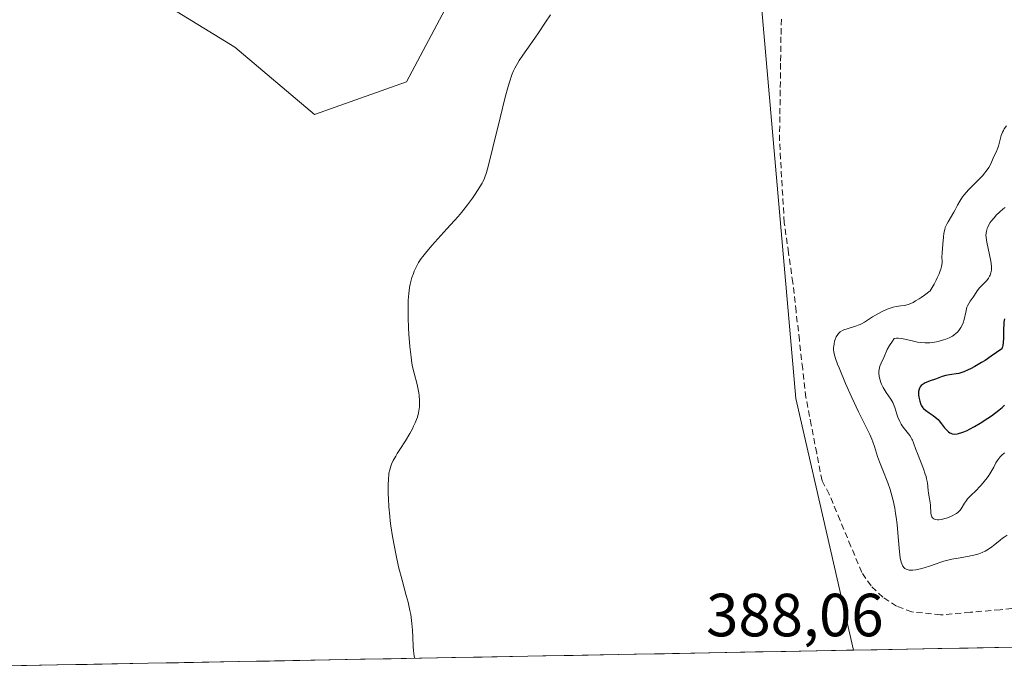
# Model space of a CAD drawing. Units: metres. Extents: x 628895 to 632326, y 4676411 to 4678787.
# Drawn here: x 629451 to 629613, y 4676419 to 4676526 of the extents above; entities that cross this region are included whole.
import ezdxf
from ezdxf.enums import TextEntityAlignment as Align

# ---------------------------------------------------------------- set-up
doc = ezdxf.new("R2010")
doc.units = ezdxf.units.M
doc.header["$MEASUREMENT"] = 0
doc.linetypes.add('TRAZOSX2', pattern=[1.5, 1, -0.5])
for name, color, linetype, lineweight in [('Corriente artificial lineal', 5, 'TRAZOSX2', 13), ('Cultivos herbáceos CxS', 92, 'Continuous', 0), ('Curva de nivel maestra', 36, 'Continuous', 30), ('Curva de nivel normal', 36, 'Continuous', 0), ('Municipio CxS', 142, 'Continuous', 0), ('Pastizal CxS', 92, 'Continuous', 0), ('Rótulo de punto de cota en terreno', 19, 'Continuous', 0)]:
    doc.layers.add(name, color=color, linetype=linetype, lineweight=lineweight)
doc.styles.add('Arial', font='txt', dxfattribs={"height": 0.2})

# ---------------------------------------------------------------- blocks, each defined once
blk = doc.blocks.new('*U152')
at = {"layer": 'Cultivos herbáceos CxS', "color": 92, "linetype": 'Continuous', "lineweight": 0}
blk.add_polyline3d([(629449.23, 4676544.64, 380.72), (629486.13, 4676521.99, 382.77), (629499.24, 4676510.89, 383.54), (629514.33, 4676516.29, 384.22), (629522.96, 4676532.47, 384.71), (629541.29, 4676545.41, 384.97), (629559.46, 4676548.31, 385.28), (629571.52, 4676541.91, 385.39), (629578.34, 4676464.17, 388.6), (629584.08, 4676439.08, 388.71), (629587.83, 4676422.81, 388.64), (629409.4, 4676419.5, 377.98)], dxfattribs=at)
blk = doc.blocks.new('*U164')
at = {"layer": 'Cultivos herbáceos CxS', "color": 92, "linetype": 'Continuous', "lineweight": 0}
blk.add_polyline3d([(629461.07, 4676704.72, 373.21), (629475.01, 4676699.5, 373.93), (629481.97, 4676692.53, 374.34), (629480.23, 4676685.56, 374.95), (629463.68, 4676683.82, 375.11), (629451.49, 4676680.33, 374.61), (629435.62, 4676673.79, 374.25), (629433.29, 4676649.9, 376.16), (629434.13, 4676602.93, 377.93), (629423.2, 4676567.97, 377.82), (629449.23, 4676544.64, 380.72), (629486.13, 4676521.99, 382.77), (629499.24, 4676510.89, 383.54), (629514.33, 4676516.29, 384.22), (629522.96, 4676532.47, 384.71), (629541.29, 4676545.41, 384.97), (629559.46, 4676548.31, 385.28), (629571.52, 4676541.91, 385.39), (629578.34, 4676464.17, 388.6), (629584.08, 4676439.08, 388.71), (629587.83, 4676422.81, 388.64)], dxfattribs=at)
blk = doc.blocks.new('*U171')
at = {"layer": 'Pastizal CxS', "color": 92, "linetype": 'Continuous', "lineweight": 0}
blk.add_polyline3d([(629461.07, 4676704.72, 373.21), (629475.01, 4676699.5, 373.93), (629481.97, 4676692.53, 374.34), (629480.23, 4676685.56, 374.95), (629463.68, 4676683.82, 375.11), (629451.49, 4676680.33, 374.61), (629435.62, 4676673.79, 374.25), (629433.29, 4676649.9, 376.16), (629434.13, 4676602.93, 377.93), (629423.2, 4676567.97, 377.82), (629449.23, 4676544.64, 380.72), (629486.13, 4676521.99, 382.77), (629499.24, 4676510.89, 383.54), (629514.33, 4676516.29, 384.22), (629522.96, 4676532.47, 384.71), (629541.29, 4676545.41, 384.97), (629559.46, 4676548.31, 385.28), (629571.52, 4676541.91, 385.39), (629578.34, 4676464.17, 388.6), (629584.08, 4676439.08, 388.71), (629587.83, 4676422.81, 388.64)], dxfattribs=at)
blk = doc.blocks.new('*U178')
at = {"layer": 'Curva de nivel normal', "color": 36, "linetype": 'Continuous', "lineweight": 0}
blk.add_polyline3d([(629613.09, 4676441.71, 390), (629612.58, 4676441.4, 390), (629612.31, 4676441.21, 390), (629611.92, 4676440.91, 390), (629611.06, 4676440.18, 390), (629610.31, 4676439.62, 390), (629609.74, 4676439.26, 390), (629609.44, 4676439.09, 390), (629608.95, 4676438.87, 390), (629608.43, 4676438.68, 390), (629608.07, 4676438.56, 390), (629607.31, 4676438.37, 390), (629606.54, 4676438.22, 390), (629605.01, 4676437.96, 390), (629603.97, 4676437.78, 390), (629603.51, 4676437.69, 390), (629602.68, 4676437.47, 390), (629602.18, 4676437.31, 390), (629601.22, 4676436.96, 390), (629600.48, 4676436.7, 390), (629599.4, 4676436.35, 390), (629598.84, 4676436.2, 390), (629598.03, 4676436.03, 390), (629597.54, 4676435.97, 390), (629597.3, 4676435.96, 390), (629596.98, 4676435.98, 390), (629596.62, 4676436.05, 390), (629596.46, 4676436.11, 390), (629596.25, 4676436.24, 390), (629596.12, 4676436.35, 390), (629595.91, 4676436.63, 390), (629595.74, 4676437, 390), (629595.65, 4676437.29, 390), (629595.5, 4676438, 390), (629595.37, 4676439, 390), (629595.17, 4676441.46, 390), (629594.98, 4676443.49, 390), (629594.82, 4676444.69, 390), (629594.73, 4676445.28, 390), (629594.58, 4676446.16, 390), (629594.31, 4676447.43, 390), (629593.99, 4676448.65, 390), (629593.81, 4676449.24, 390), (629593.43, 4676450.35, 390), (629592.62, 4676452.39, 390), (629592.07, 4676453.77, 390), (629591.78, 4676454.65, 390), (629591.27, 4676456.3, 390), (629591, 4676457.09, 390), (629590.84, 4676457.49, 390), (629590.49, 4676458.28, 390), (629589.56, 4676460.12, 390), (629588.63, 4676461.98, 390), (629587.51, 4676464.38, 390), (629586.49, 4676466.68, 390), (629585.43, 4676469.22, 390), (629585.2, 4676469.83, 390), (629584.86, 4676470.8, 390), (629584.65, 4676471.53, 390), (629584.58, 4676471.92, 390), (629584.55, 4676472.15, 390), (629584.54, 4676472.56, 390), (629584.56, 4676472.78, 390), (629584.61, 4676473.21, 390), (629584.71, 4676473.62, 390), (629584.79, 4676473.88, 390), (629584.98, 4676474.34, 390), (629585.22, 4676474.74, 390), (629585.37, 4676474.91, 390), (629585.64, 4676475.16, 390), (629586.01, 4676475.37, 390), (629586.23, 4676475.48, 390), (629586.76, 4676475.67, 390), (629587.99, 4676476.06, 390), (629588.89, 4676476.38, 390), (629589.15, 4676476.5, 390), (629589.63, 4676476.76, 390), (629590.93, 4676477.62, 390), (629591.43, 4676477.92, 390), (629592.53, 4676478.51, 390), (629593.34, 4676478.88, 390), (629594.01, 4676479.13, 390), (629594.33, 4676479.23, 390), (629594.82, 4676479.35, 390), (629595.6, 4676479.46, 390), (629596.12, 4676479.51, 390), (629596.43, 4676479.56, 390), (629596.96, 4676479.72, 390), (629597.63, 4676480.01, 390), (629598.02, 4676480.23, 390), (629598.62, 4676480.59, 390), (629598.95, 4676480.82, 390), (629599.49, 4676481.2, 390), (629600.41, 4676481.92, 390), (629601.05, 4676483.01, 390), (629601.38, 4676483.65, 390), (629601.58, 4676484.03, 390), (629601.88, 4676484.72, 390), (629602.05, 4676485.17, 390), (629602.14, 4676485.44, 390), (629602.27, 4676485.92, 390), (629602.36, 4676486.51, 390), (629602.37, 4676486.83, 390), (629602.35, 4676487.37, 390), (629602.36, 4676488.14, 390), (629602.5, 4676489.59, 390), (629602.59, 4676490.75, 390), (629602.67, 4676491.38, 390), (629602.8, 4676492, 390), (629602.9, 4676492.3, 390), (629603.15, 4676492.89, 390), (629603.36, 4676493.26, 390), (629604.32, 4676494.84, 390), (629604.52, 4676495.21, 390), (629604.92, 4676496.01, 390), (629605.27, 4676496.65, 390), (629605.73, 4676497.34, 390), (629606.02, 4676497.71, 390), (629606.71, 4676498.49, 390), (629608.31, 4676500.11, 390), (629609.05, 4676500.88, 390), (629609.36, 4676501.24, 390), (629609.64, 4676501.58, 390), (629610.06, 4676502.2, 390), (629610.36, 4676502.76, 390), (629610.76, 4676503.71, 390), (629611.36, 4676504.97, 390), (629611.55, 4676505.44, 390), (629611.63, 4676505.69, 390), (629612.09, 4676507.43, 390), (629612.3, 4676508.01, 390), (629612.44, 4676508.28, 390), (629612.59, 4676508.54, 390), (629612.94, 4676509.01, 390)], dxfattribs=at)
blk = doc.blocks.new('*U183')
at = {"layer": 'Curva de nivel normal', "color": 36, "linetype": 'Continuous', "lineweight": 0}
blk.add_polyline3d([(629515.7, 4676421.47, 385), (629515.62, 4676421.82, 385), (629515.5, 4676422.72, 385), (629515.45, 4676423.43, 385), (629515.39, 4676424.96, 385), (629515.33, 4676426.1, 385), (629515.25, 4676427.17, 385), (629515.19, 4676427.68, 385), (629515.04, 4676428.67, 385), (629514.92, 4676429.33, 385), (629514.61, 4676430.69, 385), (629514.31, 4676431.8, 385), (629513.62, 4676434.3, 385), (629513.06, 4676436.49, 385), (629512.57, 4676438.67, 385), (629512.35, 4676439.81, 385), (629512.04, 4676441.53, 385), (629511.78, 4676443.24, 385), (629511.68, 4676444.06, 385), (629511.59, 4676444.86, 385), (629511.46, 4676446.36, 385), (629511.38, 4676447.71, 385), (629511.35, 4676448.52, 385), (629511.34, 4676449.89, 385), (629511.37, 4676451.02, 385), (629511.42, 4676451.58, 385), (629511.47, 4676451.9, 385), (629511.59, 4676452.48, 385), (629511.77, 4676453.08, 385), (629511.9, 4676453.42, 385), (629512.17, 4676454.01, 385), (629512.57, 4676454.73, 385), (629512.82, 4676455.15, 385), (629513.23, 4676455.79, 385), (629514.16, 4676457.25, 385), (629514.88, 4676458.43, 385), (629515.32, 4676459.23, 385), (629515.52, 4676459.63, 385), (629515.79, 4676460.21, 385), (629516.01, 4676460.77, 385), (629516.13, 4676461.13, 385), (629516.31, 4676461.84, 385), (629516.38, 4676462.18, 385), (629516.46, 4676462.84, 385), (629516.49, 4676463.47, 385), (629516.49, 4676463.88, 385), (629516.42, 4676464.67, 385), (629516.36, 4676465.11, 385), (629516.21, 4676465.95, 385), (629516.08, 4676466.49, 385), (629515.61, 4676468.35, 385), (629515.36, 4676469.43, 385), (629515.25, 4676470.01, 385), (629515.1, 4676470.98, 385), (629514.9, 4676472.76, 385), (629514.75, 4676474.75, 385), (629514.69, 4676475.83, 385), (629514.63, 4676477.45, 385), (629514.61, 4676479, 385), (629514.62, 4676479.7, 385), (629514.64, 4676480.35, 385), (629514.72, 4676481.48, 385), (629514.86, 4676482.44, 385), (629514.97, 4676483.02, 385), (629515.25, 4676484.08, 385), (629515.48, 4676484.77, 385), (629515.61, 4676485.12, 385), (629515.86, 4676485.67, 385), (629516.16, 4676486.25, 385), (629516.34, 4676486.56, 385), (629516.77, 4676487.21, 385), (629517.02, 4676487.56, 385), (629517.45, 4676488.11, 385), (629518.49, 4676489.34, 385), (629520.98, 4676492.07, 385), (629522.24, 4676493.46, 385), (629522.83, 4676494.13, 385), (629523.38, 4676494.79, 385), (629524.36, 4676496.02, 385), (629525.19, 4676497.14, 385), (629525.65, 4676497.82, 385), (629526.4, 4676498.98, 385), (629526.78, 4676499.63, 385), (629526.94, 4676499.95, 385), (629527.16, 4676500.45, 385), (629527.48, 4676501.36, 385), (629527.65, 4676501.94, 385), (629528.05, 4676503.45, 385), (629528.55, 4676505.48, 385), (629529.73, 4676510.36, 385), (629530.57, 4676513.76, 385), (629531.05, 4676515.51, 385), (629531.26, 4676516.22, 385), (629531.68, 4676517.42, 385), (629531.96, 4676518.1, 385), (629532.16, 4676518.51, 385), (629532.59, 4676519.31, 385), (629532.86, 4676519.76, 385), (629533.46, 4676520.67, 385), (629535.43, 4676523.45, 385), (629536.05, 4676524.35, 385), (629537.2, 4676526.08, 385), (629538.03, 4676527.29, 385)], dxfattribs=at)
blk = doc.blocks.new('*U187')
at = {"layer": 'Curva de nivel maestra', "color": 36, "linetype": 'Continuous', "lineweight": 30}
blk.add_polyline3d([(629612.62, 4676477.27, 400), (629612.53, 4676476.74, 400), (629612.5, 4676476.37, 400), (629612.46, 4676475.63, 400), (629612.45, 4676474.12, 400), (629612.4, 4676473.4, 400), (629612.33, 4676472.93, 400), (629612.28, 4676472.7, 400), (629612.19, 4676472.37, 400), (629610.44, 4676471.14, 400), (629609.43, 4676470.47, 400), (629608.82, 4676470.09, 400), (629607.75, 4676469.46, 400), (629607.06, 4676469.1, 400), (629606.66, 4676468.9, 400), (629605.95, 4676468.6, 400), (629605.64, 4676468.49, 400), (629605.1, 4676468.33, 400), (629604.66, 4676468.24, 400), (629603.95, 4676468.16, 400), (629603.61, 4676468.11, 400), (629602.98, 4676467.97, 400), (629602.4, 4676467.8, 400), (629601.26, 4676467.4, 400), (629600.42, 4676467.12, 400), (629600, 4676466.96, 400), (629599.61, 4676466.79, 400), (629599.42, 4676466.69, 400), (629599.09, 4676466.47, 400), (629598.95, 4676466.34, 400), (629598.77, 4676466.13, 400), (629598.64, 4676465.9, 400), (629598.58, 4676465.73, 400), (629598.5, 4676465.37, 400), (629598.49, 4676465.18, 400), (629598.49, 4676464.8, 400), (629598.54, 4676464.43, 400), (629598.7, 4676463.74, 400), (629598.88, 4676463.2, 400), (629598.99, 4676462.97, 400), (629599.19, 4676462.68, 400), (629599.32, 4676462.54, 400), (629599.63, 4676462.27, 400), (629600.26, 4676461.84, 400), (629600.9, 4676461.4, 400), (629601.23, 4676461.15, 400), (629601.7, 4676460.74, 400), (629601.91, 4676460.51, 400), (629602.3, 4676460.02, 400), (629602.79, 4676459.38, 400), (629603.03, 4676459.08, 400), (629603.29, 4676458.82, 400), (629603.42, 4676458.71, 400), (629603.67, 4676458.54, 400), (629603.8, 4676458.47, 400), (629604.02, 4676458.39, 400), (629604.39, 4676458.34, 400), (629604.83, 4676458.37, 400), (629605.07, 4676458.42, 400), (629605.63, 4676458.59, 400), (629605.95, 4676458.71, 400), (629606.48, 4676458.95, 400), (629606.87, 4676459.14, 400), (629607.72, 4676459.6, 400), (629608.63, 4676460.15, 400), (629609.87, 4676460.94, 400), (629610.47, 4676461.36, 400), (629611.7, 4676462.27, 400), (629612.22, 4676462.7, 400), (629612.65, 4676463.1, 400)], dxfattribs=at)

msp = doc.modelspace()

# ---------------------------------------------------------------- linework, layer by layer
at = {"layer": 'Corriente artificial lineal', "color": 5, "linetype": 'TRAZOSX2', "lineweight": 13}
msp.add_polyline3d([(629616.8101, 4676429.9001, 389.2082), (629611.9134, 4676429.4701, 389.12), (629607.0168, 4676429.0401, 389.015), (629602.1201, 4676428.6101, 388.9108), (629597.4001, 4676429.1101, 388.8371), (629594.9001, 4676430.0701, 388.7996), (629592.6401, 4676431.5201, 388.7863), (629590.7001, 4676433.3801, 388.7961), (629589.1801, 4676435.6001, 388.7619), (629587.3934, 4676439.8801, 388.7701), (629585.6068, 4676444.1601, 388.7314), (629583.8201, 4676448.4401, 388.7048), (629582.6401, 4676450.6501, 388.6447), (629581.7601, 4676455.2201, 388.5916), (629580.8801, 4676459.7901, 388.5458), (629580.0001, 4676464.3601, 388.4872), (629579.4601, 4676469.0726, 388.4039), (629578.9201, 4676473.7851, 388.2826), (629578.3801, 4676478.4976, 388.1842), (629577.8401, 4676483.2101, 388.0046), (629577.1351, 4676488.1601, 387.9011), (629576.4301, 4676493.1101, 387.6862), (629576.1701, 4676497.5934, 387.5353), (629575.9101, 4676502.0768, 387.4426), (629575.6501, 4676506.5601, 387.2978), (629575.7126, 4676510.9376, 387.1703), (629575.7751, 4676515.3151, 387.035), (629575.8376, 4676519.6926, 386.8025), (629575.9001, 4676524.0701, 386.4294), (629575.9751, 4676526.6651, 386.2128)], dxfattribs=at)
at = {"layer": 'Cultivos herbáceos CxS', "color": 92, "linetype": 'Continuous', "lineweight": 0}
msp.add_polyline3d([(629587.8288, 4676422.8114, 388.6383), (629409.402, 4676419.4981, 377.9755)], dxfattribs=at)
at = {"layer": 'Curva de nivel normal', "color": 36, "linetype": 'Continuous', "lineweight": 0}
msp.add_polyline3d([(629612.71, 4676495.6, 395), (629612.39, 4676495.36, 395), (629611.79, 4676494.84, 395), (629611.27, 4676494.32, 395), (629610.96, 4676493.98, 395), (629610.44, 4676493.35, 395), (629610.29, 4676493.13, 395), (629610.05, 4676492.74, 395), (629609.87, 4676492.39, 395), (629609.79, 4676492.17, 395), (629609.67, 4676491.74, 395), (629609.6, 4676491.31, 395), (629609.58, 4676491.08, 395), (629609.6, 4676490.67, 395), (629609.7, 4676489.9, 395), (629610.39, 4676486.76, 395), (629610.49, 4676485.97, 395), (629610.5, 4676485.55, 395), (629610.48, 4676485.31, 395), (629610.4, 4676484.88, 395), (629610.26, 4676484.48, 395), (629610.17, 4676484.29, 395), (629610.01, 4676484.01, 395), (629609.71, 4676483.61, 395), (629609.34, 4676483.23, 395), (629608.79, 4676482.69, 395), (629608.52, 4676482.39, 395), (629608.16, 4676481.9, 395), (629607.7, 4676481.2, 395), (629607.47, 4676480.86, 395), (629606.98, 4676480.19, 395), (629606.74, 4676479.84, 395), (629606.54, 4676479.43, 395), (629606.46, 4676479.2, 395), (629606.38, 4676478.95, 395), (629606.26, 4676478.4, 395), (629606.02, 4676477.21, 395), (629605.85, 4676476.64, 395), (629605.74, 4676476.36, 395), (629605.47, 4676475.85, 395), (629605.14, 4676475.39, 395), (629604.88, 4676475.11, 395), (629604.7, 4676474.94, 395), (629604.3, 4676474.63, 395), (629604.06, 4676474.47, 395), (629603.55, 4676474.19, 395), (629602.99, 4676473.95, 395), (629602.6, 4676473.82, 395), (629601.75, 4676473.59, 395), (629600.84, 4676473.42, 395), (629600.35, 4676473.37, 395), (629599.59, 4676473.34, 395), (629598.77, 4676473.4, 395), (629598.34, 4676473.47, 395), (629597.45, 4676473.67, 395), (629596.25, 4676473.96, 395), (629595.68, 4676474.07, 395), (629595.13, 4676474.11, 395), (629594.87, 4676474.1, 395), (629594.51, 4676474.04, 395), (629594.2, 4676473.64, 395), (629593.71, 4676472.9, 395), (629593.35, 4676472.23, 395), (629592.83, 4676471.04, 395), (629592.35, 4676470, 395), (629592.16, 4676469.49, 395), (629592.03, 4676468.97, 395), (629592, 4676468.7, 395), (629591.99, 4676468.41, 395), (629592.04, 4676467.83, 395), (629592.17, 4676467.23, 395), (629592.3, 4676466.82, 395), (629592.41, 4676466.55, 395), (629592.66, 4676466.02, 395), (629592.83, 4676465.73, 395), (629593.19, 4676465.17, 395), (629593.93, 4676464.07, 395), (629594.25, 4676463.52, 395), (629594.39, 4676463.25, 395), (629594.61, 4676462.7, 395), (629594.95, 4676461.63, 395), (629595.12, 4676461.12, 395), (629595.43, 4676460.43, 395), (629595.66, 4676460, 395), (629595.83, 4676459.72, 395), (629596.19, 4676459.2, 395), (629597.05, 4676458.1, 395), (629597.3, 4676457.72, 395), (629597.41, 4676457.52, 395), (629597.51, 4676457.32, 395), (629597.69, 4676456.88, 395), (629598.06, 4676455.8, 395), (629598.31, 4676455.13, 395), (629599.3, 4676452.63, 395), (629599.6, 4676451.78, 395), (629599.73, 4676451.38, 395), (629599.82, 4676451.01, 395), (629599.96, 4676450.32, 395), (629600.04, 4676449.71, 395), (629600.1, 4676448.99, 395), (629600.13, 4676448.66, 395), (629600.25, 4676447.98, 395), (629600.41, 4676447.11, 395), (629600.47, 4676446.66, 395), (629600.54, 4676445.28, 395), (629600.62, 4676444.9, 395), (629600.68, 4676444.74, 395), (629600.77, 4676444.6, 395), (629600.85, 4676444.52, 395), (629601.02, 4676444.4, 395), (629601.12, 4676444.35, 395), (629601.35, 4676444.28, 395), (629601.63, 4676444.26, 395), (629601.83, 4676444.26, 395), (629602.3, 4676444.32, 395), (629602.82, 4676444.44, 395), (629603.1, 4676444.52, 395), (629603.53, 4676444.67, 395), (629604.15, 4676444.94, 395), (629604.54, 4676445.15, 395), (629604.72, 4676445.27, 395), (629604.96, 4676445.46, 395), (629605.17, 4676445.65, 395), (629605.29, 4676445.79, 395), (629605.51, 4676446.07, 395), (629606.05, 4676446.98, 395), (629606.37, 4676447.45, 395), (629606.55, 4676447.69, 395), (629606.99, 4676448.15, 395), (629608.01, 4676449.13, 395), (629608.54, 4676449.66, 395), (629608.81, 4676449.94, 395), (629609.31, 4676450.53, 395), (629609.78, 4676451.14, 395), (629610.06, 4676451.55, 395), (629610.56, 4676452.35, 395), (629610.86, 4676452.91, 395), (629611.23, 4676453.61, 395), (629611.42, 4676453.93, 395), (629611.74, 4676454.4, 395), (629611.94, 4676454.63, 395), (629612.15, 4676454.84, 395), (629612.64, 4676455.27, 395)], dxfattribs=at)
at = {"layer": 'Municipio CxS', "color": 142, "linetype": 'Continuous', "lineweight": 0}
msp.add_polyline3d([(629616.6322, 4676423.3462, 389.2167), (629611.6404, 4676423.2535, 389.1347), (629606.6486, 4676423.1608, 389.0072), (629601.6568, 4676423.0681, 388.9286), (629596.665, 4676422.9755, 388.7565), (629591.6733, 4676422.8828, 388.5128), (629586.6815, 4676422.7901, 388.4427), (629581.6897, 4676422.6974, 388.509), (629576.6979, 4676422.6047, 388.5198), (629571.7061, 4676422.512, 388.4119), (629566.7144, 4676422.4193, 388.2849), (629561.7226, 4676422.3266, 388.0632), (629556.7308, 4676422.2339, 387.8117), (629551.739, 4676422.1412, 387.4987), (629546.7472, 4676422.0485, 387.1249), (629541.7555, 4676421.9558, 386.6852), (629536.7637, 4676421.8631, 386.2598), (629531.7719, 4676421.7704, 385.8609), (629526.7801, 4676421.6778, 385.5934), (629521.7883, 4676421.5851, 385.3201), (629516.7966, 4676421.4924, 385.0159), (629511.8048, 4676421.3997, 384.6766), (629506.813, 4676421.307, 384.2945), (629501.8212, 4676421.2143, 383.9658), (629496.8294, 4676421.1216, 383.6063), (629491.8376, 4676421.0289, 383.2018), (629486.8459, 4676420.9362, 382.8111), (629481.8541, 4676420.8435, 382.4813), (629476.8623, 4676420.7508, 382.1629), (629471.8705, 4676420.6581, 381.8524), (629466.8787, 4676420.5654, 381.5328), (629461.887, 4676420.4727, 381.2291), (629456.8952, 4676420.3801, 380.9944), (629451.9034, 4676420.2874, 380.959), (629446.9116, 4676420.1947, 380.3727)], dxfattribs=at)
at = {"layer": 'Pastizal CxS', "color": 92, "linetype": 'Continuous', "lineweight": 0}
for points in [[(629660.4387, 4676424.1597, 391.8259), (629587.8288, 4676422.8114, 388.6383), (629587.8288, 4676422.8114, 388.6383), (629584.0751, 4676439.0783, 388.7124), (629578.3383, 4676464.1721, 388.6027), (629571.5201, 4676541.9081, 385.3881), (629559.4585, 4676548.3135, 385.2762), (629541.2907, 4676545.4129, 384.9684), (629522.9607, 4676532.4673, 384.7058), (629514.3343, 4676516.2851, 384.2217), (629499.2383, 4676510.8915, 383.5394), (629486.1315, 4676521.9903, 382.7701), (629449.2265, 4676544.6367, 380.7209), (629423.2011, 4676567.9725, 377.8221), (629434.1299, 4676602.9303, 377.9291), (629433.2915, 4676649.9001, 376.159), (629435.6235, 4676673.7921, 374.2487), (629451.4895, 4676680.3343, 374.6141), (629463.6829, 4676683.8181, 375.111), (629480.2315, 4676685.5599, 374.946), (629481.9739, 4676692.5281, 374.3409), (629475.0059, 4676699.4953, 373.9294), (629461.0701, 4676704.7215, 373.2059)], [(629660.4387, 4676424.1597, 391.8259), (629587.8288, 4676422.8114, 388.6383)]]:
    msp.add_polyline3d(points, dxfattribs=at)

# ---------------------------------------------------------------- block references
at = {"layer": 'Cultivos herbáceos CxS', "color": 92, "linetype": 'Continuous', "lineweight": 0}
for name in ['*U152', '*U164']:
    msp.add_blockref(name, (0, 0), dxfattribs=at)
at = {"layer": 'Curva de nivel maestra', "color": 36, "linetype": 'Continuous', "lineweight": 30}
msp.add_blockref('*U187', (0, 0), dxfattribs=at)
at = {"layer": 'Curva de nivel normal', "color": 36, "linetype": 'Continuous', "lineweight": 0}
for name in ['*U178', '*U183']:
    msp.add_blockref(name, (0, 0), dxfattribs=at)
at = {"layer": 'Pastizal CxS', "color": 92, "linetype": 'Continuous', "lineweight": 0}
msp.add_blockref('*U171', (0, 0), dxfattribs=at)

# ---------------------------------------------------------------- texts
at = {"layer": 'Rótulo de punto de cota en terreno', "color": 19, "linetype": 'Continuous', "lineweight": 0, "style": 'Arial'}
msp.add_text('388,06', height=7, dxfattribs=at).set_placement((629563.5939, 4676422.9039), align=Align.BOTTOM_LEFT)

doc.saveas('drawing.dxf')
